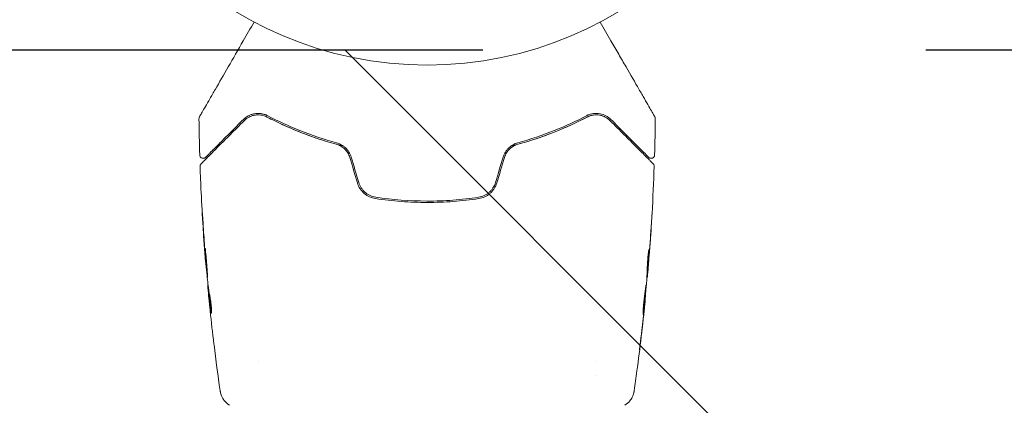
# Model space of a CAD drawing. Units: millimetres. Extents: x -11200 to 11200, y -11200 to 11200.
# Drawn here: x -219 to -78, y 9157 to 9213 of the extents above; entities that cross this region are included whole.
import ezdxf

# ---------------------------------------------------------------- set-up
doc = ezdxf.new("R2010")
doc.units = ezdxf.units.MM
doc.header["$LTSCALE"] = 20
doc.linetypes.add('HIDDEN', pattern=[9.525, 6.35, -3.175])
for name, color, linetype in [('2d', 230, 'Continuous'), ('ASTMF3101-TrainingEnvelope', 222, 'HIDDEN'), ('ASTMF3101-TrainingEnvelope_Hatch', 222, 'Continuous')]:
    doc.layers.add(name, color=color, linetype=linetype)

msp = doc.modelspace()

# ---------------------------------------------------------------- hatches: boundary and pattern name
at = {"layer": 'ASTMF3101-TrainingEnvelope_Hatch'}
h = msp.add_hatch(dxfattribs=at)
h.set_pattern_fill('ANSI31', color=256, scale=100, angle=90)
h.set_pattern_definition([(135, (1439.04, 8494.17), (-224.506, -224.506), [])])
h.paths.add_polyline_path([(-660.96, 9208.37, 0.162278), (-960.96, 9108.37, 0.162278), (-1260.96, 9208.37), (-2260.96, 9208.37, 0.414214), (-2760.96, 8708.37), (-2760.96, 8279.97, 0.414214), (-2260.96, 7779.97), (-1260.96, 7779.97, 0.162278), (-960.96, 7879.97, 0.162278), (-660.96, 7779.97), (339.04, 7779.97, 0.162278), (639.04, 7879.97, 0.162278), (939.04, 7779.97), (1939.04, 7779.97, 0.162278), (2239.04, 7879.97, 0.162278), (2539.04, 7779.97), (3539.04, 7779.97, 0.162278), (3839.04, 7879.97, 0.162278), (4139.04, 7779.97), (5139.04, 7779.97, 0.414214), (5639.04, 8279.97), (5639.04, 8708.37, 0.414214), (5139.04, 9208.37), (4139.04, 9208.37, 0.162278), (3839.04, 9108.37, 0.162278), (3539.04, 9208.37), (2539.04, 9208.37, 0.162278), (2239.04, 9108.37, 0.162278), (1939.04, 9208.37), (939.04, 9208.37, 0.162278), (639.04, 9108.37, 0.162278), (339.04, 9208.37)])

# ---------------------------------------------------------------- linework, layer by layer
at = {"layer": '2d', "lineweight": 0}
for p, q in [((-192.7, 9177.93), (-192.73, 9177.93)), ((-129.4, 9176.72), (-129.31, 9176.72)), ((-129.45, 9175.67), (-129.4, 9175.67)), ((-192.38, 9174.66), (-192.43, 9174.66)), ((-192.24, 9173.62), (-192.34, 9173.62)), ((-129.72, 9172.4), (-129.69, 9172.4)), ((-185.11, 9163.68), (-185.11, 9163.68)), ((-136.81, 9163.68), (-136.81, 9163.68)), ((-136.81, 9161.7), (-136.81, 9161.7))]:
    msp.add_line(p, q, dxfattribs=at)
msp.add_circle((-160.96, 9259.17), 53, dxfattribs=at)
for points, knots in [([(-193.62, 9198.74), (-193.62, 9198.74), (-193.62, 9198.75), (-193.61, 9198.77), (-193.6, 9198.78), (-193.57, 9198.83), (-193.56, 9198.84), (-193.55, 9198.87), (-193.54, 9198.89), (-193.53, 9198.9), (-193.53, 9198.91), (-193.52, 9198.93), (-193.51, 9198.94), (-193.47, 9199), (-193.44, 9199.06), (-193.35, 9199.21), (-193.3, 9199.3), (-193.11, 9199.63), (-192.95, 9199.9), (-192.58, 9200.55), (-192.36, 9200.93), (-191.88, 9201.75), (-191.62, 9202.21), (-190.78, 9203.67), (-190.15, 9204.75), (-188.81, 9207.07), (-188.09, 9208.32), (-186.83, 9210.51), (-186.31, 9211.41), (-185.78, 9212.33)], [0.04849628, 0.04849628, 0.04849628, 0.04849628, 0.05354217, 0.05354217, 0.0594913, 0.0594913, 0.06246586, 0.06246586, 0.06395314, 0.06395314, 0.06469679, 0.06469679, 0.06544043, 0.06544043, 0.06692771, 0.06692771, 0.06841499, 0.06841499, 0.07138956, 0.07138956, 0.07436412, 0.07436412, 0.07733869, 0.07733869, 0.08328782, 0.08328782, 0.08923695, 0.08923695, 0.09319251, 0.09319251, 0.09319251, 0.09319251]), ([(-136.15, 9212.33), (-135.62, 9211.41), (-135.1, 9210.52), (-134.22, 9208.99), (-133.85, 9208.35), (-133.13, 9207.1), (-132.78, 9206.5), (-131.77, 9204.75), (-131.15, 9203.67), (-130.45, 9202.46), (-130.32, 9202.23), (-130.06, 9201.78), (-129.93, 9201.56), (-129.57, 9200.93), (-129.35, 9200.56), (-128.98, 9199.91), (-128.82, 9199.64), (-128.63, 9199.31), (-128.58, 9199.22), (-128.49, 9199.06), (-128.46, 9199), (-128.42, 9198.94), (-128.41, 9198.93), (-128.4, 9198.91), (-128.4, 9198.9), (-128.39, 9198.89), (-128.38, 9198.87), (-128.36, 9198.84), (-128.35, 9198.83), (-128.33, 9198.78), (-128.32, 9198.77), (-128.31, 9198.75), (-128.3, 9198.74), (-128.3, 9198.74)], [0.00199215, 0.00199215, 0.00199215, 0.00199215, 0.00593492, 0.00593492, 0.00890238, 0.00890238, 0.01186983, 0.01186983, 0.01780475, 0.01780475, 0.01928848, 0.01928848, 0.02077221, 0.02077221, 0.02373967, 0.02373967, 0.02670713, 0.02670713, 0.02819086, 0.02819086, 0.02967459, 0.02967459, 0.03041645, 0.03041645, 0.03115832, 0.03115832, 0.03264205, 0.03264205, 0.0356095, 0.0356095, 0.04154442, 0.04154442, 0.04655546, 0.04655546, 0.04655546, 0.04655546]), ([(-183.81, 9198.89), (-183.99, 9198.98), (-184.16, 9199.05), (-184.5, 9199.15), (-184.67, 9199.19), (-185.17, 9199.25), (-185.48, 9199.23), (-185.93, 9199.15), (-186.07, 9199.11), (-186.35, 9199.01), (-186.48, 9198.95), (-186.87, 9198.74), (-187.1, 9198.57), (-187.32, 9198.35)], [0, 0, 0, 0, 0.000810209, 0.000810209, 0.001620418, 0.001620418, 0.003240837, 0.003240837, 0.004051046, 0.004051046, 0.004861255, 0.004861255, 0.006481673, 0.006481673, 0.006481673, 0.006481673]), ([(-187.18, 9198.21), (-186.97, 9198.42), (-186.74, 9198.59), (-186.36, 9198.78), (-186.23, 9198.84), (-185.96, 9198.93), (-185.82, 9198.96), (-185.4, 9199.04), (-185.11, 9199.05), (-184.51, 9198.96), (-184.2, 9198.87), (-183.9, 9198.71)], [0, 0, 0, 0, 0.001221021, 0.001221021, 0.001831532, 0.001831532, 0.002442042, 0.002442042, 0.003663063, 0.003663063, 0.004884084, 0.004884084, 0.004884084, 0.004884084]), ([(-173.95, 9195.01), (-175.81, 9195.52), (-177.56, 9196.11), (-180.84, 9197.42), (-182.38, 9198.14), (-183.81, 9198.89)], [0, 0, 0, 0, 0.0061147, 0.0061147, 0.01222939, 0.01222939, 0.01222939, 0.01222939]), ([(-138.12, 9198.89), (-139.55, 9198.14), (-141.09, 9197.42), (-144.37, 9196.11), (-146.11, 9195.52), (-147.98, 9195.01)], [0, 0, 0, 0, 0.0061147, 0.0061147, 0.01222939, 0.01222939, 0.01222939, 0.01222939]), ([(-134.6, 9198.35), (-134.82, 9198.57), (-135.06, 9198.74), (-135.58, 9199.02), (-135.86, 9199.12), (-136.45, 9199.23), (-136.76, 9199.25), (-137.42, 9199.17), (-137.76, 9199.07), (-138.12, 9198.89)], [0, 0, 0, 0, 0.001613359, 0.001613359, 0.003226717, 0.003226717, 0.004840076, 0.004840076, 0.006453435, 0.006453435, 0.006453435, 0.006453435]), ([(-138.02, 9198.71), (-137.87, 9198.79), (-137.72, 9198.85), (-137.42, 9198.95), (-137.26, 9198.98), (-136.82, 9199.04), (-136.53, 9199.04), (-136.1, 9198.96), (-135.96, 9198.93), (-135.69, 9198.84), (-135.56, 9198.78), (-135.19, 9198.59), (-134.96, 9198.42), (-134.74, 9198.21)], [0, 0, 0, 0, 0.000615532, 0.000615532, 0.001231063, 0.001231063, 0.002462127, 0.002462127, 0.003077658, 0.003077658, 0.00369319, 0.00369319, 0.004924253, 0.004924253, 0.004924253, 0.004924253]), ([(-137.07, 9199.01), (-137.21, 9198.99), (-137.36, 9198.96), (-137.68, 9198.87), (-137.85, 9198.8), (-138.02, 9198.71)], [0.004794546, 0.004794546, 0.004794546, 0.004794546, 0.005510213, 0.005510213, 0.006297386, 0.006297386, 0.006297386, 0.006297386]), ([(-135.41, 9198.7), (-135.64, 9198.82), (-135.88, 9198.91), (-136.16, 9198.97), (-136.17, 9198.98), (-136.19, 9198.98)], [0.00163779, 0.00163779, 0.00163779, 0.00163779, 0.003148693, 0.003148693, 0.003243526, 0.003243526, 0.003243526, 0.003243526]), ([(-193.69, 9198.48), (-193.69, 9198.54), (-193.68, 9198.59), (-193.66, 9198.66), (-193.65, 9198.68), (-193.64, 9198.71), (-193.63, 9198.72), (-193.62, 9198.74)], [0.0000349, 0.0000349, 0.0000349, 0.0000349, 0.1620368, 0.1620368, 0.2142127, 0.2142127, 0.2669736, 0.2669736, 0.2669736, 0.2669736]), ([(-193.38, 9192.01), (-193.38, 9192.01), (-193.38, 9192.01), (-193.37, 9192.02), (-193.36, 9192.03), (-193.33, 9192.06), (-193.31, 9192.08), (-193.28, 9192.11), (-193.28, 9192.12), (-193.26, 9192.13), (-193.24, 9192.15), (-193.18, 9192.21), (-193.11, 9192.28), (-192.93, 9192.46), (-192.81, 9192.58), (-192.53, 9192.86), (-192.37, 9193.02), (-191.82, 9193.57), (-191.38, 9194.02), (-190.37, 9195.02), (-189.81, 9195.58), (-188.57, 9196.82), (-187.9, 9197.49), (-187.18, 9198.21)], [0.03687716, 0.03687716, 0.03687716, 0.03687716, 0.04076651, 0.04076651, 0.04529612, 0.04529612, 0.04982573, 0.04982573, 0.05095814, 0.05095814, 0.05209054, 0.05209054, 0.05435535, 0.05435535, 0.05662015, 0.05662015, 0.05888496, 0.05888496, 0.06341457, 0.06341457, 0.06794418, 0.06794418, 0.0724738, 0.0724738, 0.0724738, 0.0724738]), ([(-187.32, 9198.35), (-187.98, 9197.69), (-188.6, 9197.08), (-189.44, 9196.23), (-189.71, 9195.96), (-190.22, 9195.46), (-190.45, 9195.22), (-191.12, 9194.56), (-191.5, 9194.18), (-191.96, 9193.72), (-192.09, 9193.58), (-192.26, 9193.41), (-192.32, 9193.36), (-192.41, 9193.27), (-192.45, 9193.23), (-192.55, 9193.13), (-192.59, 9193.08), (-192.62, 9193.05), (-192.62, 9193.05), (-192.64, 9193.04), (-192.64, 9193.03), (-192.67, 9193.01), (-192.69, 9192.99), (-192.71, 9192.97), (-192.72, 9192.96), (-192.73, 9192.95), (-192.73, 9192.95), (-192.73, 9192.95)], [0, 0, 0, 0, 0.00442564, 0.00442564, 0.00663846, 0.00663846, 0.00885128, 0.00885128, 0.01327693, 0.01327693, 0.01548975, 0.01548975, 0.01659616, 0.01659616, 0.01770257, 0.01770257, 0.01991539, 0.01991539, 0.0210218, 0.0210218, 0.02212821, 0.02212821, 0.02655385, 0.02655385, 0.03097949, 0.03097949, 0.03492314, 0.03492314, 0.03492314, 0.03492314]), ([(-172.99, 9194.55), (-173.19, 9194.6), (-173.39, 9194.65), (-174.58, 9194.97), (-175.55, 9195.26), (-177.4, 9195.87), (-178.3, 9196.2), (-180.02, 9196.88), (-180.84, 9197.23), (-182.43, 9197.96), (-183.19, 9198.34), (-183.9, 9198.71)], [0.03841577, 0.03841577, 0.03841577, 0.03841577, 0.03907858, 0.03907858, 0.0423315, 0.0423315, 0.04558442, 0.04558442, 0.04883735, 0.04883735, 0.05209027, 0.05209027, 0.05209027, 0.05209027]), ([(-183.9, 9198.71), (-182.48, 9197.97), (-180.95, 9197.25), (-177.65, 9195.93), (-175.89, 9195.33), (-174, 9194.82)], [0, 0, 0, 0, 0.00623929, 0.00623929, 0.01247858, 0.01247858, 0.01247858, 0.01247858]), ([(-138.02, 9198.71), (-139.45, 9197.96), (-141.04, 9197.22), (-143.62, 9196.2), (-144.52, 9195.87), (-145.92, 9195.41), (-146.39, 9195.26), (-147.36, 9194.97), (-147.84, 9194.84), (-148.53, 9194.65), (-148.74, 9194.6), (-148.94, 9194.55)], [0, 0, 0, 0, 0.00651672, 0.00651672, 0.00977508, 0.00977508, 0.01140426, 0.01140426, 0.01303345, 0.01303345, 0.01370133, 0.01370133, 0.01370133, 0.01370133]), ([(-147.92, 9194.82), (-146.04, 9195.33), (-144.27, 9195.93), (-140.98, 9197.25), (-139.44, 9197.97), (-138.02, 9198.71)], [0, 0, 0, 0, 0.00623929, 0.00623929, 0.01247858, 0.01247858, 0.01247858, 0.01247858]), ([(-134.74, 9198.21), (-134.38, 9197.85), (-134.03, 9197.5), (-133.35, 9196.82), (-133.03, 9196.49), (-132.09, 9195.56), (-131.52, 9194.99), (-130.52, 9193.98), (-130.08, 9193.54), (-129.63, 9193.09), (-129.54, 9193.01), (-129.38, 9192.85), (-129.3, 9192.77), (-129.1, 9192.56), (-128.98, 9192.45), (-128.8, 9192.27), (-128.74, 9192.2), (-128.68, 9192.14), (-128.66, 9192.13), (-128.65, 9192.12), (-128.64, 9192.11), (-128.61, 9192.08), (-128.59, 9192.06), (-128.57, 9192.03), (-128.56, 9192.02), (-128.55, 9192.01), (-128.54, 9192.01), (-128.54, 9192.01)], [0, 0, 0, 0, 0.00232139, 0.00232139, 0.00464279, 0.00464279, 0.00928557, 0.00928557, 0.01392836, 0.01392836, 0.01508906, 0.01508906, 0.01624975, 0.01624975, 0.01857115, 0.01857115, 0.02089254, 0.02089254, 0.02205324, 0.02205324, 0.02321393, 0.02321393, 0.02785672, 0.02785672, 0.03249951, 0.03249951, 0.03650692, 0.03650692, 0.03650692, 0.03650692]), ([(-129.2, 9192.95), (-129.2, 9192.95), (-129.2, 9192.95), (-129.21, 9192.96), (-129.22, 9192.97), (-129.24, 9192.99), (-129.26, 9193.01), (-129.28, 9193.03), (-129.29, 9193.04), (-129.3, 9193.05), (-129.31, 9193.05), (-129.34, 9193.08), (-129.38, 9193.13), (-129.58, 9193.33), (-129.81, 9193.56), (-130.27, 9194.02), (-130.44, 9194.19), (-130.82, 9194.57), (-131.03, 9194.78), (-131.7, 9195.45), (-132.21, 9195.96), (-133.33, 9197.08), (-133.94, 9197.69), (-134.6, 9198.35)], [0.03558387, 0.03558387, 0.03558387, 0.03558387, 0.03944311, 0.03944311, 0.04382568, 0.04382568, 0.04820825, 0.04820825, 0.04930389, 0.04930389, 0.05039953, 0.05039953, 0.05259082, 0.05259082, 0.05697338, 0.05697338, 0.05916467, 0.05916467, 0.06135595, 0.06135595, 0.06573852, 0.06573852, 0.07012109, 0.07012109, 0.07012109, 0.07012109]), ([(-128.3, 9198.74), (-128.29, 9198.72), (-128.29, 9198.71), (-128.27, 9198.67), (-128.26, 9198.66), (-128.24, 9198.59), (-128.24, 9198.54), (-128.24, 9198.48)], [0, 0, 0, 0, 0.054754, 0.054754, 0.1088548, 0.1088548, 0.2669812, 0.2669812, 0.2669812, 0.2669812]), ([(-174, 9194.82), (-173.78, 9194.76), (-173.56, 9194.67), (-173.16, 9194.44), (-172.97, 9194.3), (-172.63, 9193.97), (-172.48, 9193.78), (-172.23, 9193.37), (-172.13, 9193.16), (-172.06, 9192.92)], [0, 0, 0, 0, 0.000723096, 0.000723096, 0.001446192, 0.001446192, 0.002169288, 0.002169288, 0.002892384, 0.002892384, 0.002892384, 0.002892384]), ([(-171.87, 9192.98), (-171.94, 9193.23), (-172.05, 9193.47), (-172.32, 9193.91), (-172.49, 9194.12), (-172.76, 9194.38), (-172.86, 9194.46), (-173.06, 9194.61), (-173.17, 9194.68), (-173.5, 9194.86), (-173.72, 9194.95), (-173.95, 9195.01)], [0, 0, 0, 0, 0.000786752, 0.000786752, 0.001573503, 0.001573503, 0.001966879, 0.001966879, 0.002360255, 0.002360255, 0.003147007, 0.003147007, 0.003147007, 0.003147007]), ([(-147.98, 9195.01), (-148.21, 9194.95), (-148.43, 9194.86), (-148.86, 9194.62), (-149.07, 9194.46), (-149.35, 9194.2), (-149.44, 9194.11), (-149.6, 9193.91), (-149.67, 9193.8), (-149.88, 9193.47), (-149.98, 9193.23), (-150.06, 9192.98)], [0, 0, 0, 0, 0.000784153, 0.000784153, 0.001568305, 0.001568305, 0.001960381, 0.001960381, 0.002352458, 0.002352458, 0.00313661, 0.00313661, 0.00313661, 0.00313661]), ([(-149.87, 9192.92), (-149.8, 9193.16), (-149.7, 9193.38), (-149.45, 9193.78), (-149.3, 9193.97), (-149.04, 9194.22), (-148.95, 9194.29), (-148.76, 9194.43), (-148.66, 9194.5), (-148.36, 9194.67), (-148.15, 9194.76), (-147.92, 9194.82)], [0, 0, 0, 0, 0.000725564, 0.000725564, 0.001451129, 0.001451129, 0.001813911, 0.001813911, 0.002176693, 0.002176693, 0.002902258, 0.002902258, 0.002902258, 0.002902258]), ([(-192.73, 9192.95), (-192.74, 9192.93), (-192.76, 9192.92), (-192.79, 9192.89), (-192.81, 9192.88), (-192.86, 9192.85), (-192.9, 9192.83), (-192.98, 9192.81), (-193.02, 9192.8), (-193.11, 9192.8), (-193.15, 9192.8), (-193.23, 9192.82), (-193.27, 9192.83), (-193.35, 9192.87), (-193.38, 9192.9), (-193.44, 9192.95), (-193.47, 9192.98), (-193.52, 9193.05), (-193.54, 9193.09), (-193.57, 9193.18), (-193.58, 9193.23), (-193.58, 9193.28)], [0, 0, 0, 0, 0.060654, 0.060654, 0.120423, 0.120423, 0.246387, 0.246387, 0.372351, 0.372351, 0.498315, 0.498315, 0.624279, 0.624279, 0.750243, 0.750243, 0.876207, 0.876207, 1.002172, 1.002172, 1.160335, 1.160335, 1.160335, 1.160335]), ([(-128.34, 9193.28), (-128.34, 9193.23), (-128.36, 9193.18), (-128.39, 9193.07), (-128.42, 9193.03), (-128.49, 9192.94), (-128.53, 9192.91), (-128.62, 9192.85), (-128.67, 9192.83), (-128.78, 9192.8), (-128.83, 9192.8), (-128.94, 9192.81), (-129, 9192.82), (-129.09, 9192.86), (-129.14, 9192.89), (-129.19, 9192.94), (-129.19, 9192.94), (-129.2, 9192.95)], [0, 0, 0, 0, 0.16195, 0.16195, 0.324498, 0.324498, 0.487024, 0.487024, 0.649551, 0.649551, 0.812077, 0.812077, 0.974604, 0.974604, 1.137131, 1.137131, 1.15836, 1.15836, 1.15836, 1.15836]), ([(-193.53, 9191.64), (-193.53, 9191.69), (-193.52, 9191.75), (-193.49, 9191.85), (-193.47, 9191.9), (-193.42, 9191.97), (-193.4, 9191.99), (-193.38, 9192.01)], [0.0000183, 0.0000183, 0.0000183, 0.0000183, 0.1620246, 0.1620246, 0.3245696, 0.3245696, 0.408602, 0.408602, 0.408602, 0.408602]), ([(-128.54, 9192.01), (-128.53, 9191.99), (-128.51, 9191.98), (-128.49, 9191.95), (-128.48, 9191.93), (-128.44, 9191.87), (-128.43, 9191.83), (-128.4, 9191.74), (-128.39, 9191.69), (-128.4, 9191.64)], [0, 0, 0, 0, 0.0629599, 0.0629599, 0.1249315, 0.1249315, 0.2508956, 0.2508956, 0.4090428, 0.4090428, 0.4090428, 0.4090428]), ([(-192.74, 9177.98), (-193.01, 9181.29), (-193.22, 9184.6), (-193.44, 9189.16), (-193.49, 9190.4), (-193.53, 9191.64)], [0, 0, 0, 0, 10.001335, 10.001335, 13.738506, 13.738506, 13.738506, 13.738506]), ([(-170.96, 9189.26), (-170.87, 9188.97), (-170.74, 9188.69), (-170.41, 9188.19), (-170.2, 9187.95), (-169.86, 9187.66), (-169.74, 9187.57), (-169.49, 9187.41), (-169.35, 9187.34), (-168.95, 9187.15), (-168.66, 9187.07), (-168.37, 9187.02)], [0, 0, 0, 0, 0.000919101, 0.000919101, 0.001838201, 0.001838201, 0.002297751, 0.002297751, 0.002757302, 0.002757302, 0.003676402, 0.003676402, 0.003676402, 0.003676402]), ([(-168.34, 9187.22), (-168.62, 9187.26), (-168.89, 9187.35), (-169.27, 9187.52), (-169.4, 9187.59), (-169.63, 9187.74), (-169.75, 9187.83), (-169.96, 9188.01), (-170.06, 9188.11), (-170.25, 9188.32), (-170.33, 9188.44), (-170.56, 9188.79), (-170.68, 9189.05), (-170.76, 9189.32)], [0, 0, 0, 0, 0.000853481, 0.000853481, 0.001280221, 0.001280221, 0.001706962, 0.001706962, 0.002133702, 0.002133702, 0.002560443, 0.002560443, 0.003413923, 0.003413923, 0.003413923, 0.003413923]), ([(-151.16, 9189.32), (-151.24, 9189.05), (-151.37, 9188.79), (-151.6, 9188.43), (-151.68, 9188.32), (-151.87, 9188.11), (-151.97, 9188.01), (-152.18, 9187.82), (-152.3, 9187.74), (-152.53, 9187.59), (-152.66, 9187.52), (-153.04, 9187.34), (-153.31, 9187.26), (-153.59, 9187.22)], [0, 0, 0, 0, 0.000855596, 0.000855596, 0.001283394, 0.001283394, 0.001711192, 0.001711192, 0.00213899, 0.00213899, 0.002566788, 0.002566788, 0.003422384, 0.003422384, 0.003422384, 0.003422384]), ([(-153.56, 9187.02), (-153.26, 9187.07), (-152.97, 9187.15), (-152.57, 9187.34), (-152.44, 9187.41), (-152.19, 9187.57), (-152.06, 9187.66), (-151.83, 9187.86), (-151.73, 9187.97), (-151.53, 9188.19), (-151.44, 9188.32), (-151.19, 9188.7), (-151.06, 9188.97), (-150.97, 9189.26)], [0, 0, 0, 0, 0.000915866, 0.000915866, 0.001373799, 0.001373799, 0.001831733, 0.001831733, 0.002289666, 0.002289666, 0.002747599, 0.002747599, 0.003663465, 0.003663465, 0.003663465, 0.003663465]), ([(-168.37, 9187.02), (-167.16, 9186.84), (-165.93, 9186.7), (-163.44, 9186.51), (-162.18, 9186.47), (-159.69, 9186.47), (-158.45, 9186.51), (-155.99, 9186.7), (-154.77, 9186.84), (-153.56, 9187.02)], [0, 0, 0, 0, 0.00375982, 0.00375982, 0.00751965, 0.00751965, 0.01127947, 0.01127947, 0.01503929, 0.01503929, 0.01503929, 0.01503929]), ([(-153.59, 9187.22), (-154.8, 9187.04), (-156.02, 9186.9), (-157.88, 9186.76), (-158.5, 9186.72), (-159.75, 9186.68), (-160.37, 9186.67), (-163.47, 9186.67), (-165.92, 9186.86), (-168.34, 9187.22)], [0, 0, 0, 0, 0.00374303, 0.00374303, 0.00561455, 0.00561455, 0.00748606, 0.00748606, 0.01497212, 0.01497212, 0.01497212, 0.01497212]), ([(-193.07, 9183.08), (-193.08, 9183.25), (-193.09, 9183.43), (-193.11, 9183.7), (-193.11, 9183.78), (-193.12, 9183.96), (-193.13, 9184.05), (-193.15, 9184.29), (-193.16, 9184.44), (-193.17, 9184.69), (-193.18, 9184.8), (-193.19, 9184.9), (-193.19, 9184.92), (-193.19, 9184.96), (-193.2, 9184.97), (-193.2, 9184.97), (-193.2, 9184.96), (-193.2, 9184.92), (-193.2, 9184.9), (-193.19, 9184.73), (-193.18, 9184.46), (-193.16, 9184.12)], [0, 0, 0, 0, 0.000535151, 0.000535151, 0.000802726, 0.000802726, 0.001070302, 0.001070302, 0.001605452, 0.001605452, 0.002140603, 0.002140603, 0.002408178, 0.002408178, 0.002675754, 0.002675754, 0.002943329, 0.002943329, 0.003210905, 0.003210905, 0.004281206, 0.004281206, 0.004281206, 0.004281206]), ([(-128.71, 9184.93), (-128.71, 9184.93), (-128.71, 9184.91), (-128.71, 9184.86), (-128.71, 9184.83), (-128.72, 9184.68), (-128.73, 9184.53), (-128.75, 9184.26), (-128.75, 9184.16), (-128.77, 9183.95), (-128.77, 9183.84), (-128.79, 9183.61), (-128.79, 9183.49), (-128.81, 9183.26), (-128.82, 9183.14), (-128.82, 9183.02)], [0.00233533, 0.00233533, 0.00233533, 0.00233533, 0.002690934, 0.002690934, 0.003046538, 0.003046538, 0.003757746, 0.003757746, 0.00411335, 0.00411335, 0.004468954, 0.004468954, 0.004824559, 0.004824559, 0.005180163, 0.005180163, 0.005180163, 0.005180163]), ([(-128.79, 9183.53), (-128.78, 9183.72), (-128.77, 9183.91), (-128.75, 9184.25), (-128.74, 9184.4), (-128.72, 9184.66), (-128.72, 9184.76), (-128.71, 9184.86), (-128.71, 9184.88), (-128.71, 9184.92), (-128.71, 9184.93), (-128.71, 9184.93)], [0, 0, 0, 0, 0.000583833, 0.000583833, 0.001167665, 0.001167665, 0.001751498, 0.001751498, 0.002043414, 0.002043414, 0.00233533, 0.00233533, 0.00233533, 0.00233533]), ([(-192.82, 9179.04), (-192.81, 9178.87), (-192.8, 9178.71), (-192.77, 9178.44), (-192.77, 9178.32), (-192.75, 9178.13), (-192.74, 9178.06), (-192.74, 9177.96), (-192.73, 9177.93), (-192.73, 9177.93)], [0, 0, 0, 0, 0.000629883, 0.000629883, 0.001259766, 0.001259766, 0.001889648, 0.001889648, 0.002519531, 0.002519531, 0.002519531, 0.002519531]), ([(-192.81, 9179.92), (-192.81, 9179.92), (-192.81, 9179.91), (-192.81, 9179.85), (-192.81, 9179.81), (-192.81, 9179.65), (-192.8, 9179.5), (-192.78, 9179.21), (-192.77, 9179.1), (-192.76, 9178.87), (-192.75, 9178.75), (-192.73, 9178.5), (-192.72, 9178.36), (-192.7, 9178.09), (-192.69, 9177.96), (-192.66, 9177.68), (-192.65, 9177.54), (-192.63, 9177.28), (-192.62, 9177.14), (-192.6, 9176.89), (-192.58, 9176.77), (-192.56, 9176.54), (-192.55, 9176.43), (-192.53, 9176.24), (-192.52, 9176.15), (-192.5, 9176), (-192.5, 9175.93), (-192.47, 9175.77), (-192.46, 9175.72), (-192.46, 9175.72)], [0.006580502, 0.006580502, 0.006580502, 0.006580502, 0.006991683, 0.006991683, 0.007402865, 0.007402865, 0.008225229, 0.008225229, 0.008636411, 0.008636411, 0.009047592, 0.009047592, 0.009458774, 0.009458774, 0.009869956, 0.009869956, 0.010281138, 0.010281138, 0.010692319, 0.010692319, 0.011103501, 0.011103501, 0.011514683, 0.011514683, 0.011925865, 0.011925865, 0.012337047, 0.012337047, 0.01315941, 0.01315941, 0.01315941, 0.01315941]), ([(-192.46, 9175.72), (-192.46, 9175.72), (-192.45, 9175.73), (-192.45, 9175.79), (-192.45, 9175.83), (-192.46, 9175.93), (-192.46, 9176), (-192.47, 9176.15), (-192.48, 9176.24), (-192.49, 9176.53), (-192.51, 9176.76), (-192.54, 9177.27), (-192.56, 9177.55), (-192.6, 9177.96), (-192.61, 9178.1), (-192.64, 9178.36), (-192.65, 9178.5), (-192.67, 9178.75), (-192.69, 9178.87), (-192.71, 9179.1), (-192.72, 9179.21), (-192.74, 9179.4), (-192.75, 9179.49), (-192.76, 9179.64), (-192.77, 9179.71), (-192.78, 9179.81), (-192.79, 9179.85), (-192.8, 9179.91), (-192.8, 9179.92), (-192.81, 9179.92)], [0, 0, 0, 0, 0.000411281, 0.000411281, 0.000822563, 0.000822563, 0.001233844, 0.001233844, 0.001645125, 0.001645125, 0.002467688, 0.002467688, 0.003290251, 0.003290251, 0.003701532, 0.003701532, 0.004112814, 0.004112814, 0.004524095, 0.004524095, 0.004935376, 0.004935376, 0.005346658, 0.005346658, 0.005757939, 0.005757939, 0.00616922, 0.00616922, 0.006580502, 0.006580502, 0.006580502, 0.006580502]), ([(-129.39, 9177.17), (-129.39, 9177.31), (-129.38, 9177.54), (-129.34, 9178.1), (-129.32, 9178.41), (-129.26, 9179), (-129.23, 9179.26), (-129.18, 9179.63), (-129.17, 9179.74), (-129.16, 9179.74)], [0, 0, 0, 0, 0.000902006, 0.000902006, 0.001804012, 0.001804012, 0.002706017, 0.002706017, 0.003608023, 0.003608023, 0.003608023, 0.003608023]), ([(-129.16, 9179.58), (-129.18, 9179.13), (-129.2, 9178.68), (-129.24, 9177.77), (-129.27, 9177.32), (-129.3, 9176.87)], [0, 0, 0, 0, 0.00293865, 0.00293865, 0.005877301, 0.005877301, 0.005877301, 0.005877301]), ([(-129.39, 9177.04), (-129.36, 9177.44), (-129.34, 9177.83), (-129.31, 9178.33), (-129.31, 9178.43), (-129.3, 9178.54)], [0.000382019, 0.000382019, 0.000382019, 0.000382019, 0.002938651, 0.002938651, 0.003618023, 0.003618023, 0.003618023, 0.003618023]), ([(-129.27, 9177.07), (-129.25, 9177.3), (-129.23, 9177.56), (-129.18, 9178.17), (-129.15, 9178.49), (-129.13, 9178.82)], [0, 0, 0, 0, 0.001013144, 0.001013144, 0.002026288, 0.002026288, 0.002026288, 0.002026288]), ([(-129.5, 9174.95), (-129.47, 9175.32), (-129.45, 9175.69), (-129.43, 9176.24), (-129.42, 9176.43), (-129.4, 9176.8), (-129.39, 9176.99), (-129.39, 9177.17)], [0, 0, 0, 0, 0.00236764, 0.00236764, 0.00355146, 0.00355146, 0.00473528, 0.00473528, 0.00473528, 0.00473528]), ([(-129.25, 9177.28), (-129.26, 9177.11), (-129.27, 9176.95), (-129.3, 9176.63), (-129.31, 9176.49), (-129.35, 9176.1), (-129.37, 9175.92), (-129.38, 9175.84)], [0, 0, 0, 0, 0.000502062, 0.000502062, 0.001004123, 0.001004123, 0.002008246, 0.002008246, 0.002008246, 0.002008246]), ([(-129.3, 9176.87), (-129.3, 9176.8), (-129.31, 9176.76), (-129.31, 9176.71), (-129.31, 9176.71), (-129.3, 9176.76), (-129.29, 9176.88), (-129.27, 9177.07)], [0, 0, 0, 0, 0.000405243, 0.000405243, 0.000810487, 0.000810487, 0.001620974, 0.001620974, 0.001620974, 0.001620974]), ([(-192.15, 9173.16), (-192.19, 9173.35), (-192.23, 9173.53), (-192.28, 9173.9), (-192.31, 9174.09), (-192.38, 9174.64), (-192.42, 9175.02), (-192.47, 9175.39)], [0, 0, 0, 0, 0.001186164, 0.001186164, 0.002372329, 0.002372329, 0.004744657, 0.004744657, 0.004744657, 0.004744657]), ([(-192.43, 9174.49), (-192.42, 9174.45), (-192.42, 9174.39), (-192.4, 9174.21), (-192.39, 9174.1), (-192.36, 9173.72), (-192.33, 9173.39), (-192.3, 9173.06)], [0, 0, 0, 0, 0.000502189, 0.000502189, 0.001004378, 0.001004378, 0.002008757, 0.002008757, 0.002008757, 0.002008757]), ([(-192.31, 9173.27), (-192.32, 9173.36), (-192.33, 9173.43), (-192.33, 9173.55), (-192.34, 9173.59), (-192.34, 9173.64), (-192.33, 9173.59), (-192.32, 9173.47)], [0, 0, 0, 0, 0.00040527, 0.00040527, 0.000810539, 0.000810539, 0.001621079, 0.001621079, 0.001621079, 0.001621079]), ([(-192.32, 9173.47), (-192.27, 9173.01), (-192.21, 9172.56), (-192.12, 9171.88), (-192.09, 9171.65), (-192.03, 9171.2), (-192, 9170.97), (-191.96, 9170.75)], [0, 0, 0, 0, 0.002943213, 0.002943213, 0.004414819, 0.004414819, 0.005886426, 0.005886426, 0.005886426, 0.005886426]), ([(-191.89, 9170.9), (-191.91, 9171.08), (-191.93, 9171.25), (-191.99, 9171.65), (-192.02, 9171.88), (-192.11, 9172.56), (-192.17, 9173.01), (-192.22, 9173.47)], [0.000338811, 0.000338811, 0.000338811, 0.000338811, 0.001471609, 0.001471609, 0.002943218, 0.002943218, 0.005886436, 0.005886436, 0.005886436, 0.005886436]), ([(-129.98, 9170.41), (-129.98, 9170.41), (-129.99, 9170.43), (-129.99, 9170.48), (-129.99, 9170.52), (-129.99, 9170.68), (-129.98, 9170.84), (-129.97, 9171.13), (-129.96, 9171.24), (-129.95, 9171.46), (-129.94, 9171.59), (-129.92, 9171.84), (-129.91, 9171.97), (-129.88, 9172.24), (-129.87, 9172.38), (-129.84, 9172.65), (-129.82, 9172.79), (-129.79, 9173.06), (-129.78, 9173.19), (-129.74, 9173.44), (-129.73, 9173.56), (-129.69, 9173.79), (-129.68, 9173.9), (-129.65, 9174.09), (-129.64, 9174.18), (-129.62, 9174.33), (-129.61, 9174.4), (-129.58, 9174.56), (-129.57, 9174.61), (-129.57, 9174.61)], [0.006585482, 0.006585482, 0.006585482, 0.006585482, 0.006997131, 0.006997131, 0.00740878, 0.00740878, 0.008232078, 0.008232078, 0.008643727, 0.008643727, 0.009055376, 0.009055376, 0.009467025, 0.009467025, 0.009878674, 0.009878674, 0.010290323, 0.010290323, 0.010701972, 0.010701972, 0.011113622, 0.011113622, 0.011525271, 0.011525271, 0.01193692, 0.01193692, 0.012348569, 0.012348569, 0.013171867, 0.013171867, 0.013171867, 0.013171867]), ([(-129.57, 9174.61), (-129.57, 9174.61), (-129.56, 9174.6), (-129.56, 9174.55), (-129.57, 9174.51), (-129.57, 9174.4), (-129.57, 9174.33), (-129.58, 9174.18), (-129.59, 9174.09), (-129.61, 9173.8), (-129.63, 9173.57), (-129.68, 9173.06), (-129.7, 9172.78), (-129.75, 9172.37), (-129.76, 9172.24), (-129.79, 9171.97), (-129.8, 9171.84), (-129.83, 9171.58), (-129.84, 9171.46), (-129.87, 9171.23), (-129.88, 9171.13), (-129.91, 9170.93), (-129.92, 9170.84), (-129.94, 9170.69), (-129.95, 9170.63), (-129.96, 9170.52), (-129.97, 9170.48), (-129.98, 9170.43), (-129.98, 9170.41), (-129.98, 9170.41)], [0, 0, 0, 0, 0.000411593, 0.000411593, 0.000823185, 0.000823185, 0.001234778, 0.001234778, 0.00164637, 0.00164637, 0.002469556, 0.002469556, 0.003292741, 0.003292741, 0.003704333, 0.003704333, 0.004115926, 0.004115926, 0.004527519, 0.004527519, 0.004939111, 0.004939111, 0.005350704, 0.005350704, 0.005762297, 0.005762297, 0.006173889, 0.006173889, 0.006585482, 0.006585482, 0.006585482, 0.006585482]), ([(-129.96, 9171.33), (-129.96, 9171.33), (-129.96, 9171.34), (-129.94, 9171.46), (-129.93, 9171.58), (-129.9, 9171.83), (-129.89, 9171.97), (-129.86, 9172.23), (-129.85, 9172.37), (-129.82, 9172.65), (-129.81, 9172.78), (-129.78, 9173.05), (-129.77, 9173.18), (-129.75, 9173.34), (-129.75, 9173.36), (-129.75, 9173.39)], [0.008624974, 0.008624974, 0.008624974, 0.008624974, 0.008646106, 0.008646106, 0.009057633, 0.009057633, 0.009469161, 0.009469161, 0.009880688, 0.009880688, 0.010292215, 0.010292215, 0.010703743, 0.010703743, 0.010787378, 0.010787378, 0.010787378, 0.010787378]), ([(-192.14, 9171.51), (-192.17, 9171.85), (-192.21, 9172.16), (-192.26, 9172.77), (-192.29, 9173.03), (-192.31, 9173.27)], [0, 0, 0, 0, 0.00101414, 0.00101414, 0.002028279, 0.002028279, 0.002028279, 0.002028279]), ([(-191.91, 9170.59), (-191.91, 9170.59), (-191.9, 9170.62), (-191.89, 9170.72), (-191.89, 9170.79), (-191.89, 9170.98), (-191.89, 9171.09), (-191.9, 9171.34), (-191.91, 9171.49), (-191.94, 9171.78), (-191.96, 9171.93), (-191.99, 9172.23), (-192.01, 9172.38), (-192.06, 9172.65), (-192.08, 9172.78), (-192.12, 9173), (-192.13, 9173.09), (-192.15, 9173.16)], [0.000653992, 0.000653992, 0.000653992, 0.000653992, 0.001105677, 0.001105677, 0.001557361, 0.001557361, 0.002009045, 0.002009045, 0.002460729, 0.002460729, 0.002912414, 0.002912414, 0.003364098, 0.003364098, 0.003815782, 0.003815782, 0.004267466, 0.004267466, 0.004267466, 0.004267466]), ([(-129.71, 9172.2), (-130.04, 9168.9), (-130.43, 9165.6), (-131, 9161.37), (-131.13, 9160.42), (-131.27, 9159.48)], [0, 0, 0, 0, 10.001335, 10.001335, 12.868133, 12.868133, 12.868133, 12.868133]), ([(-129.69, 9172.4), (-129.69, 9172.4), (-129.7, 9172.38), (-129.7, 9172.28), (-129.71, 9172.2), (-129.73, 9172.01), (-129.74, 9171.89), (-129.77, 9171.62), (-129.79, 9171.46), (-129.81, 9171.29)], [0, 0, 0, 0, 0.000630277, 0.000630277, 0.001260554, 0.001260554, 0.00189083, 0.00189083, 0.002521107, 0.002521107, 0.002521107, 0.002521107]), ([(-191.96, 9170.75), (-191.95, 9170.7), (-191.94, 9170.66), (-191.93, 9170.61), (-191.92, 9170.59), (-191.91, 9170.59)], [0, 0, 0, 0, 0.0003269962, 0.0003269962, 0.0006539924, 0.0006539924, 0.0006539924, 0.0006539924]), ([(-191.53, 9166.06), (-191.54, 9166.12), (-191.55, 9166.19), (-191.58, 9166.42), (-191.6, 9166.61), (-191.62, 9166.8)], [0.0043831083, 0.0043831083, 0.0043831083, 0.0043831083, 0.0046081794, 0.0046081794, 0.0051931773, 0.0051931773, 0.0051931773, 0.0051931773]), ([(-130.39, 9166.21), (-130.41, 9166.04), (-130.43, 9165.89), (-130.45, 9165.7), (-130.46, 9165.65), (-130.47, 9165.55), (-130.48, 9165.5), (-130.49, 9165.4), (-130.5, 9165.36), (-130.5, 9165.36), (-130.5, 9165.4), (-130.49, 9165.5), (-130.49, 9165.54), (-130.48, 9165.64), (-130.47, 9165.7), (-130.46, 9165.83), (-130.45, 9165.9), (-130.43, 9166.04), (-130.42, 9166.12), (-130.4, 9166.37), (-130.37, 9166.55), (-130.33, 9166.91), (-130.31, 9167.08), (-130.29, 9167.25)], [0, 0, 0, 0, 0.0005365, 0.0005365, 0.00080475, 0.00080475, 0.001072999, 0.001072999, 0.001609499, 0.001609499, 0.002145999, 0.002145999, 0.002414249, 0.002414249, 0.002682498, 0.002682498, 0.002950748, 0.002950748, 0.003218998, 0.003218998, 0.003755498, 0.003755498, 0.004291997, 0.004291997, 0.004291997, 0.004291997]), ([(-190.66, 9159.48), (-190.66, 9159.48), (-190.66, 9159.48), (-190.66, 9159.48), (-190.66, 9159.48), (-190.66, 9159.48)], [0.005429455217, 0.005429455217, 0.005429455217, 0.005429455217, 0.0054332298, 0.0054332298, 0.005435116917, 0.005435116917, 0.005435116917, 0.005435116917]), ([(-189.33, 9157.39), (-189.6, 9157.57), (-189.84, 9157.8), (-190.14, 9158.18), (-190.23, 9158.31), (-190.39, 9158.59), (-190.45, 9158.73), (-190.54, 9158.98), (-190.58, 9159.09), (-190.61, 9159.23), (-190.62, 9159.27), (-190.63, 9159.35), (-190.64, 9159.38), (-190.65, 9159.44), (-190.65, 9159.46), (-190.66, 9159.48)], [0, 0, 0, 0, 0.972176, 0.972176, 1.453012, 1.453012, 1.923321, 1.923321, 2.282533, 2.282533, 2.439441, 2.439441, 2.635782, 2.635782, 2.847721, 2.847721, 2.847721, 2.847721]), ([(-131.27, 9159.48), (-131.27, 9159.46), (-131.28, 9159.42), (-131.29, 9159.34), (-131.3, 9159.3), (-131.32, 9159.21), (-131.34, 9159.15), (-131.37, 9159.03), (-131.39, 9158.96), (-131.45, 9158.79), (-131.5, 9158.68), (-131.65, 9158.38), (-131.77, 9158.2), (-132.1, 9157.78), (-132.33, 9157.57), (-132.6, 9157.4)], [0, 0, 0, 0, 0.306794, 0.306794, 0.490645, 0.490645, 0.697089, 0.697089, 0.91363, 0.91363, 1.272934, 1.272934, 1.923774, 1.923774, 2.86411, 2.86411, 2.86411, 2.86411])]:
    msp.add_open_spline(points, degree=3, knots=knots, dxfattribs=at)
for points in [[(-185.84, 9198.96), (-186.08, 9198.9), (-186.3, 9198.82), (-186.5, 9198.71)], [(-185.08, 9199.03), (-185.32, 9199.04), (-185.55, 9199.02), (-185.76, 9198.97)], [(-184.81, 9199), (-184.82, 9199), (-184.83, 9199), (-184.84, 9199.01)], [(-193.58, 9193.28), (-193.63, 9195.02), (-193.67, 9196.75), (-193.69, 9198.48)], [(-128.24, 9198.48), (-128.26, 9196.75), (-128.29, 9195.02), (-128.34, 9193.28)], [(-172.06, 9192.92), (-171.69, 9191.7), (-171.32, 9190.48), (-170.96, 9189.26)], [(-170.76, 9189.32), (-171.13, 9190.54), (-171.5, 9191.76), (-171.87, 9192.98)], [(-150.06, 9192.98), (-150.43, 9191.76), (-150.8, 9190.54), (-151.16, 9189.32)], [(-150.97, 9189.26), (-150.6, 9190.48), (-150.24, 9191.7), (-149.87, 9192.92)], [(-128.4, 9191.64), (-128.47, 9189.39), (-128.58, 9187.14), (-128.71, 9184.89)], [(-193.16, 9184.12), (-193.08, 9182.77), (-192.99, 9181.42), (-192.89, 9180.07)], [(-129.13, 9178.82), (-129, 9180.39), (-128.89, 9181.96), (-128.79, 9183.53)], [(-192.85, 9179.68), (-192.93, 9180.81), (-193, 9181.95), (-193.07, 9183.08)], [(-128.82, 9183.02), (-128.92, 9181.52), (-129.03, 9180.02), (-129.15, 9178.52)], [(-192.89, 9180.07), (-192.87, 9179.7), (-192.84, 9179.36), (-192.82, 9179.04)], [(-192.83, 9179.4), (-192.83, 9179.49), (-192.84, 9179.59), (-192.85, 9179.68)], [(-192.79, 9178.96), (-192.8, 9179.1), (-192.81, 9179.25), (-192.83, 9179.4)], [(-129.16, 9179.74), (-129.16, 9179.74), (-129.16, 9179.69), (-129.16, 9179.58)], [(-192.49, 9175.55), (-192.6, 9176.69), (-192.7, 9177.82), (-192.79, 9178.96)], [(-129.15, 9178.52), (-129.18, 9178.11), (-129.21, 9177.69), (-129.25, 9177.28)], [(-129.39, 9176.72), (-129.4, 9176.64), (-129.41, 9176.56), (-129.41, 9176.48)], [(-192.47, 9175.39), (-192.47, 9175.42), (-192.48, 9175.48), (-192.49, 9175.55)], [(-129.82, 9171.37), (-129.71, 9172.51), (-129.61, 9173.65), (-129.51, 9174.78)], [(-129.51, 9174.78), (-129.5, 9174.85), (-129.5, 9174.91), (-129.5, 9174.95)], [(-129.45, 9175.67), (-129.45, 9175.67), (-129.45, 9175.67), (-129.46, 9175.65)], [(-129.38, 9175.84), (-129.39, 9175.73), (-129.4, 9175.67), (-129.4, 9175.67)], [(-192.43, 9174.66), (-192.44, 9174.66), (-192.43, 9174.6), (-192.43, 9174.49)], [(-192.38, 9174.66), (-192.38, 9174.66), (-192.38, 9174.66), (-192.38, 9174.66)], [(-192.25, 9173.62), (-192.26, 9173.69), (-192.27, 9173.77), (-192.27, 9173.84)], [(-192.22, 9173.47), (-192.22, 9173.49), (-192.22, 9173.5), (-192.22, 9173.52)], [(-192.3, 9173.06), (-192.26, 9172.7), (-192.23, 9172.34), (-192.19, 9171.99)], [(-191.62, 9166.8), (-191.81, 9168.37), (-191.98, 9169.94), (-192.14, 9171.51)], [(-191.97, 9170.78), (-191.97, 9170.78), (-191.97, 9170.78), (-191.97, 9170.78)], [(-130.29, 9167.25), (-130.15, 9168.38), (-130.02, 9169.52), (-129.9, 9170.65)], [(-129.81, 9171.29), (-129.84, 9170.97), (-129.88, 9170.63), (-129.92, 9170.27)], [(-129.9, 9170.65), (-129.89, 9170.74), (-129.88, 9170.84), (-129.87, 9170.93)], [(-129.87, 9170.93), (-129.85, 9171.08), (-129.83, 9171.23), (-129.82, 9171.37)], [(-129.92, 9170.27), (-130.06, 9168.91), (-130.22, 9167.56), (-130.39, 9166.21)], [(-190.66, 9159.49), (-190.97, 9161.68), (-191.26, 9163.87), (-191.53, 9166.06)], [(-132.6, 9157.39), (-132.6, 9157.39), (-132.6, 9157.39), (-132.6, 9157.39)]]:
    msp.add_open_spline(points, degree=3, dxfattribs=at)
at = {"layer": 'ASTMF3101-TrainingEnvelope'}
msp.add_lwpolyline([(639.04, 7879.97, -0.162278), (339.04, 7779.97), (-660.96, 7779.97, -0.162278), (-960.96, 7879.97, -0.162278), (-1260.96, 7779.97), (-2260.96, 7779.97, -0.414214), (-2760.96, 8279.97), (-2760.96, 8708.37, -0.414214), (-2260.96, 9208.37), (-1260.96, 9208.37, -0.162278), (-960.96, 9108.37, -0.162278), (-660.96, 9208.37), (339.04, 9208.37, -0.162278), (639.04, 9108.37, -0.162278)], format="xyb", dxfattribs=at)

doc.saveas('drawing.dxf')
